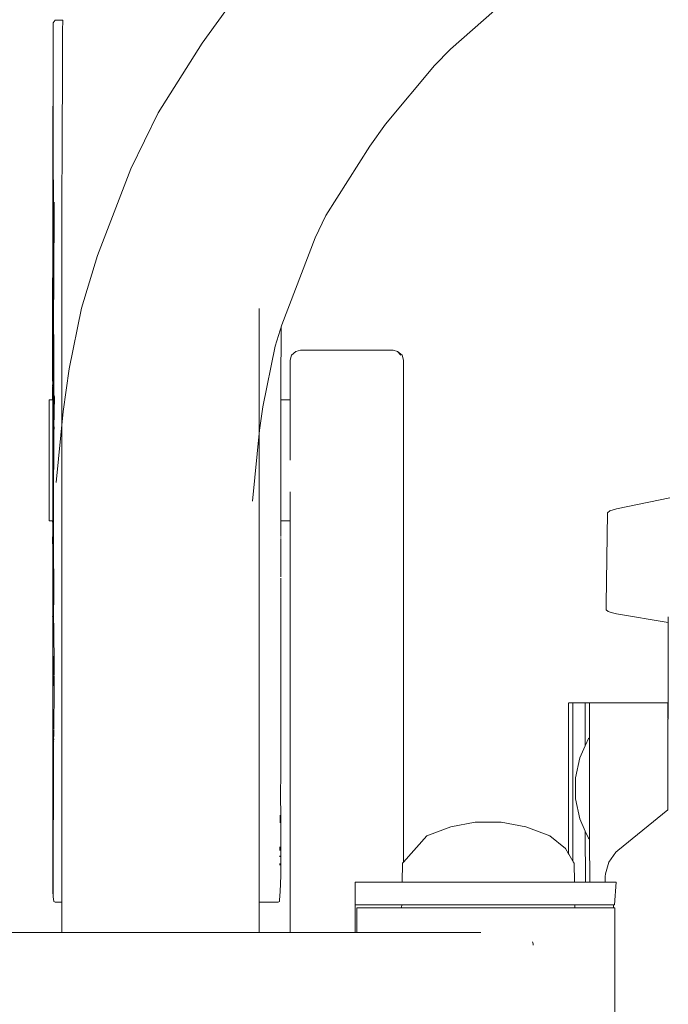
# Model space of a CAD drawing. Units: millimetres. Extents: x 1560 to 3888, y 1338 to 2174.
# Drawn here: x 1791 to 1808, y 1392 to 1418 of the extents above; entities that cross this region are included whole.
import ezdxf

# ---------------------------------------------------------------- set-up
doc = ezdxf.new("R2010")
doc.units = ezdxf.units.MM
doc.layers.add('ProfileEdges_Nr_Pióra__7', color=7, linetype='Continuous', lineweight=18)

msp = doc.modelspace()

# ---------------------------------------------------------------- linework, layer by layer
at = {"layer": 'ProfileEdges_Nr_Pióra__7', "linetype": 'Continuous'}
for p, q in [((1796.4, 1418.895), (1795.583, 1417.765)), ((1803.67, 1418.89), (1802.201, 1417.607)), ((1795.583, 1417.765), (1794.417, 1415.909)), ((1802.201, 1417.607), (1801.773, 1417.168)), ((1801.773, 1417.168), (1800.468, 1415.603)), ((1793.68, 1414.416), (1794.417, 1415.909)), ((1800.049, 1415.022), (1800.468, 1415.603)), ((1800.049, 1415.022), (1798.883, 1413.165)), ((1793.68, 1414.416), (1792.794, 1412.101)), ((1798.883, 1413.165), (1798.595, 1412.573)), ((1798.595, 1412.573), (1797.709, 1410.258)), ((1792.371, 1410.702), (1792.794, 1412.101)), ((1792.371, 1410.702), (1792.044, 1409.081)), ((1797.526, 1409.688), (1797.709, 1410.258)), ((1797.526, 1409.688), (1797.199, 1408.067)), ((1792.044, 1409.081), (1791.877, 1407.944)), ((1797.199, 1408.067), (1797.11, 1407.447)), ((1791.877, 1407.944), (1791.691, 1406.049)), ((1797.11, 1407.447), (1796.924, 1405.552))]:
    msp.add_line(p, q, dxfattribs=at)
at = {"layer": 'ProfileEdges_Nr_Pióra__7', "linetype": 'Continuous', "lineweight": 0, "flags": 128}
for points in [[(1791.616, 1418.307), (1791.613, 1417.877)], [(1791.616, 1418.307), (1791.668, 1418.377)], [(1791.619, 1418.091), (1791.616, 1418.307)], [(1791.669, 1418.38), (1791.869, 1418.38)], [(1791.869, 1418.307), (1791.868, 1418.163)], [(1791.869, 1418.38), (1791.869, 1418.366)], [(1791.869, 1418.366), (1791.869, 1418.307)], [(1791.618, 1417.952), (1791.619, 1418.091)], [(1791.868, 1418.076), (1791.867, 1417.947)], [(1791.868, 1418.163), (1791.868, 1418.077)], [(1791.613, 1417.877), (1791.612, 1416.977)], [(1791.617, 1417.795), (1791.612, 1416.977)], [(1791.613, 1417.877), (1791.617, 1417.795)], [(1791.617, 1417.882), (1791.618, 1417.941)], [(1791.617, 1417.86), (1791.617, 1417.882)], [(1791.617, 1417.795), (1791.617, 1417.86)], [(1791.867, 1417.947), (1791.866, 1417.661)], [(1791.865, 1417.505), (1791.864, 1417.308)], [(1791.866, 1417.661), (1791.865, 1417.506)], [(1791.864, 1417.308), (1791.862, 1416.888)], [(1791.612, 1416.977), (1791.608, 1415.209)], [(1791.613, 1415.652), (1791.612, 1416.977)], [(1791.862, 1416.873), (1791.86, 1416.424)], [(1791.862, 1416.888), (1791.862, 1416.873)], [(1791.86, 1416.406), (1791.858, 1415.862)], [(1791.86, 1416.424), (1791.86, 1416.406)], [(1791.613, 1415.394), (1791.613, 1415.652)], [(1791.858, 1415.862), (1791.856, 1415.58)], [(1791.614, 1415.215), (1791.613, 1415.394)], [(1791.856, 1415.58), (1791.855, 1415.262)], [(1791.608, 1415.209), (1791.606, 1413.861)], [(1791.614, 1415.163), (1791.614, 1415.215)], [(1791.614, 1415.139), (1791.614, 1415.163)], [(1791.614, 1414.881), (1791.614, 1415.139)], [(1791.855, 1415.262), (1791.852, 1414.609)], [(1791.614, 1414.84), (1791.614, 1414.881)], [(1791.614, 1414.812), (1791.614, 1414.84)], [(1791.619, 1414.193), (1791.614, 1414.812)], [(1791.852, 1414.609), (1791.852, 1414.587)], [(1791.852, 1414.587), (1791.849, 1413.93)], [(1791.619, 1414.137), (1791.619, 1414.193)], [(1791.62, 1414.116), (1791.619, 1414.137)], [(1791.62, 1414.064), (1791.62, 1414.116)], [(1791.606, 1413.861), (1791.604, 1412.823)], [(1791.606, 1413.861), (1791.608, 1413.738)], [(1791.61, 1413.864), (1791.608, 1413.738)], [(1791.609, 1413.937), (1791.61, 1413.922)], [(1791.609, 1413.919), (1791.61, 1413.864)], [(1791.613, 1413.967), (1791.62, 1414.019)], [(1791.613, 1413.953), (1791.613, 1413.967)], [(1791.62, 1414.019), (1791.62, 1414.064)], [(1791.621, 1413.984), (1791.62, 1414.019)], [(1791.621, 1413.925), (1791.621, 1413.984)], [(1791.623, 1413.694), (1791.621, 1413.925)], [(1791.849, 1413.906), (1791.846, 1413.324)], [(1791.849, 1413.93), (1791.849, 1413.906)], [(1791.608, 1413.738), (1791.61, 1413.66)], [(1791.608, 1413.655), (1791.611, 1413.619)], [(1791.611, 1413.61), (1791.609, 1413.548)], [(1791.624, 1413.579), (1791.623, 1413.694)], [(1791.625, 1413.424), (1791.624, 1413.579)], [(1791.609, 1413.548), (1791.609, 1413.439)], [(1791.609, 1413.439), (1791.61, 1413.405)], [(1791.611, 1413.285), (1791.61, 1413.405)], [(1791.629, 1412.919), (1791.625, 1413.424)], [(1791.643, 1413.329), (1791.645, 1413.306)], [(1791.645, 1413.429), (1791.644, 1413.398)], [(1791.644, 1413.398), (1791.645, 1413.333)], [(1791.645, 1413.522), (1791.645, 1413.429)], [(1791.645, 1413.302), (1791.645, 1413.21)], [(1791.846, 1413.324), (1791.846, 1413.159)], [(1791.61, 1413.03), (1791.608, 1413.015)], [(1791.611, 1413.285), (1791.61, 1413.274)], [(1791.61, 1413.269), (1791.61, 1413.201)], [(1791.61, 1413.201), (1791.61, 1413.156)], [(1791.61, 1413.121), (1791.611, 1413.133)], [(1791.61, 1413.096), (1791.611, 1413.109)], [(1791.611, 1413.056), (1791.61, 1413.096)], [(1791.611, 1413.056), (1791.61, 1413.03)], [(1791.645, 1413.21), (1791.645, 1413.104)], [(1791.645, 1413.051), (1791.645, 1413.104)], [(1791.645, 1413.018), (1791.645, 1413.051)], [(1791.846, 1413.159), (1791.846, 1413.135)], [(1791.846, 1413.135), (1791.846, 1412.397)], [(1791.604, 1412.823), (1791.594, 1410.213)], [(1791.604, 1412.823), (1791.603, 1410.805)], [(1791.604, 1412.823), (1791.61, 1412.948)], [(1791.604, 1412.823), (1791.605, 1410.874)], [(1791.608, 1412.859), (1791.611, 1412.89)], [(1791.608, 1412.799), (1791.608, 1412.859)], [(1791.608, 1412.799), (1791.612, 1412.775)], [(1791.609, 1412.692), (1791.612, 1412.775)], [(1791.61, 1413.01), (1791.611, 1412.999)], [(1791.61, 1412.965), (1791.611, 1412.983)], [(1791.61, 1412.948), (1791.611, 1412.963)], [(1791.611, 1412.89), (1791.61, 1412.948)], [(1791.611, 1412.999), (1791.611, 1412.983)], [(1791.63, 1412.858), (1791.629, 1412.919)], [(1791.629, 1412.821), (1791.631, 1412.84)], [(1791.629, 1412.821), (1791.63, 1412.234)], [(1791.631, 1412.84), (1791.63, 1412.858)], [(1791.645, 1412.921), (1791.639, 1412.72)], [(1791.645, 1412.999), (1791.645, 1413.012)], [(1791.645, 1412.921), (1791.645, 1412.999)], [(1791.605, 1410.874), (1791.612, 1412.636)], [(1791.612, 1412.636), (1791.609, 1412.692)], [(1791.61, 1410.68), (1791.612, 1412.636)], [(1791.612, 1412.636), (1791.613, 1411.15)], [(1791.634, 1412.664), (1791.634, 1412.689)], [(1791.634, 1412.643), (1791.634, 1412.654)], [(1791.636, 1412.622), (1791.634, 1412.643)], [(1791.638, 1412.504), (1791.635, 1412.362)], [(1791.636, 1412.609), (1791.636, 1412.622)], [(1791.638, 1412.598), (1791.636, 1412.609)], [(1791.638, 1412.677), (1791.639, 1412.689)], [(1791.639, 1412.656), (1791.638, 1412.677)], [(1791.639, 1412.656), (1791.638, 1412.598)], [(1791.639, 1412.593), (1791.638, 1412.544)], [(1791.638, 1412.531), (1791.638, 1412.544)], [(1791.639, 1412.517), (1791.638, 1412.531)], [(1791.639, 1412.517), (1791.638, 1412.504)], [(1791.639, 1412.689), (1791.639, 1412.72)], [(1791.635, 1412.36), (1791.635, 1412.346)], [(1791.637, 1412.311), (1791.635, 1412.213)], [(1791.846, 1412.397), (1791.846, 1412.371)], [(1791.846, 1412.371), (1791.846, 1411.548)], [(1791.63, 1412.234), (1791.63, 1411.41)], [(1791.636, 1412.199), (1791.635, 1412.213)], [(1791.636, 1412.199), (1791.635, 1412.136)], [(1791.635, 1412.128), (1791.635, 1412.045)], [(1791.635, 1412.037), (1791.635, 1411.925)], [(1791.635, 1411.884), (1791.63, 1411.41)], [(1791.635, 1411.884), (1791.635, 1411.925)], [(1791.635, 1411.687), (1791.635, 1411.884)], [(1791.636, 1411.54), (1791.635, 1411.685)], [(1791.636, 1411.492), (1791.636, 1411.54)], [(1791.636, 1411.492), (1791.636, 1411.401)], [(1791.846, 1411.548), (1791.846, 1411.156)], [(1791.629, 1410.943), (1791.632, 1411.292)], [(1791.63, 1411.319), (1791.631, 1411.341)], [(1791.632, 1411.292), (1791.63, 1411.319)], [(1791.631, 1411.364), (1791.631, 1411.408)], [(1791.631, 1411.341), (1791.631, 1411.364)], [(1791.636, 1411.401), (1791.636, 1411.269)], [(1791.636, 1411.269), (1791.636, 1411.183)], [(1791.613, 1411.15), (1791.612, 1411.117)], [(1791.612, 1411.117), (1791.614, 1410.911)], [(1791.626, 1410.669), (1791.636, 1411.183)], [(1791.626, 1410.669), (1791.627, 1410.929)], [(1791.627, 1410.929), (1791.629, 1410.943)], [(1791.846, 1411.156), (1791.846, 1411.103)], [(1791.846, 1411.103), (1791.846, 1410.694)], [(1791.603, 1410.78), (1791.601, 1410.765)], [(1791.601, 1410.765), (1791.603, 1410.753)], [(1791.603, 1410.805), (1791.602, 1410.79)], [(1791.602, 1410.79), (1791.603, 1410.78)], [(1791.603, 1410.753), (1791.602, 1410.74)], [(1791.602, 1410.74), (1791.604, 1410.66)], [(1791.604, 1410.66), (1791.605, 1410.731)], [(1791.604, 1410.66), (1791.607, 1410.711)], [(1791.605, 1410.87), (1791.605, 1410.811)], [(1791.605, 1410.804), (1791.605, 1410.732)], [(1791.605, 1410.731), (1791.607, 1410.711)], [(1791.608, 1410.527), (1791.61, 1410.68)], [(1791.614, 1410.911), (1791.613, 1410.898)], [(1791.614, 1410.807), (1791.613, 1410.898)], [(1791.614, 1410.807), (1791.613, 1410.775)], [(1791.614, 1410.765), (1791.614, 1410.65)], [(1791.626, 1410.641), (1791.626, 1410.669)], [(1791.846, 1410.694), (1791.846, 1409.815)], [(1797.104, 1409.815), (1797.104, 1410.694)], [(1791.606, 1410.591), (1791.604, 1410.66)], [(1791.606, 1410.585), (1791.604, 1410.517)], [(1791.606, 1410.482), (1791.604, 1410.517)], [(1791.606, 1410.482), (1791.604, 1410.433)], [(1791.606, 1410.227), (1791.604, 1410.433)], [(1791.606, 1408.864), (1791.608, 1410.527)], [(1791.613, 1410.456), (1791.612, 1410.391)], [(1791.613, 1410.618), (1791.613, 1410.552)], [(1791.613, 1410.552), (1791.613, 1410.456)], [(1791.626, 1410.36), (1791.627, 1410.636)], [(1791.601, 1408.765), (1791.594, 1410.213)], [(1791.601, 1410.221), (1791.601, 1410.063)], [(1791.614, 1410.335), (1791.612, 1410.391)], [(1791.612, 1409.811), (1791.612, 1410.234)], [(1791.613, 1410.33), (1791.614, 1410.237)], [(1791.626, 1409.777), (1791.626, 1410.36)], [(1797.682, 1408.584), (1797.689, 1410.213)], [(1791.601, 1410.063), (1791.603, 1410.008)], [(1791.603, 1410.008), (1791.606, 1409.961)], [(1791.603, 1409.943), (1791.606, 1409.961)], [(1791.605, 1409.891), (1791.603, 1409.943)], [(1791.606, 1409.961), (1791.605, 1409.891)], [(1791.605, 1409.88), (1791.605, 1409.891)], [(1791.605, 1409.682), (1791.605, 1409.88)], [(1791.636, 1409.756), (1791.636, 1410)], [(1791.605, 1409.682), (1791.601, 1408.765)], [(1791.606, 1408.864), (1791.605, 1409.682)], [(1791.614, 1409.775), (1791.612, 1409.811)], [(1791.614, 1409.628), (1791.612, 1409.683)], [(1791.614, 1409.693), (1791.614, 1409.775)], [(1791.614, 1409.449), (1791.614, 1409.628)], [(1791.626, 1407.983), (1791.626, 1409.777)], [(1791.636, 1409.546), (1791.636, 1409.756)], [(1791.846, 1409.815), (1791.846, 1409.4)], [(1797.104, 1409.729), (1797.104, 1409.815)], [(1797.104, 1409.006), (1797.104, 1409.729)], [(1791.636, 1409.524), (1791.636, 1409.546)], [(1791.637, 1409.503), (1791.636, 1409.524)], [(1791.636, 1409.489), (1791.637, 1409.178)], [(1791.846, 1409.4), (1791.846, 1409.343)], [(1797.929, 1409.308), (1797.965, 1409.444)], [(1797.965, 1409.444), (1798.083, 1409.544)], [(1798.083, 1409.544), (1798.201, 1409.58)], [(1798.201, 1409.58), (1800.676, 1409.58)], [(1800.794, 1409.544), (1800.676, 1409.58)], [(1800.912, 1409.444), (1800.794, 1409.544)], [(1800.794, 1409.544), (1800.88, 1409.444)], [(1800.948, 1409.308), (1800.912, 1409.444)], [(1791.637, 1409.178), (1791.637, 1409.09)], [(1791.637, 1409.09), (1791.637, 1408.942)], [(1791.846, 1409.343), (1791.846, 1408.917)], [(1797.929, 1408.259), (1797.929, 1409.308)], [(1800.948, 1409.308), (1800.948, 1395.93)], [(1791.606, 1408.864), (1791.606, 1408.852)], [(1791.606, 1408.852), (1791.606, 1408.793)], [(1791.637, 1408.584), (1791.637, 1408.936)], [(1791.846, 1408.917), (1791.846, 1408.004)], [(1797.104, 1408.917), (1797.104, 1409.006)], [(1797.104, 1408.004), (1797.104, 1408.917)], [(1791.602, 1408.675), (1791.6, 1408.661)], [(1791.6, 1408.631), (1791.6, 1408.643)], [(1791.601, 1408.611), (1791.6, 1408.259)], [(1791.601, 1408.765), (1791.602, 1408.735)], [(1791.602, 1408.735), (1791.602, 1408.715)], [(1791.602, 1408.715), (1791.604, 1408.694)], [(1791.605, 1408.654), (1791.602, 1408.675)], [(1791.604, 1408.692), (1791.603, 1408.681)], [(1791.606, 1408.719), (1791.604, 1408.792)], [(1791.606, 1408.719), (1791.604, 1408.694)], [(1791.604, 1408.692), (1791.604, 1408.68)], [(1791.604, 1408.601), (1791.606, 1408.611)], [(1791.604, 1408.601), (1791.606, 1408.576)], [(1791.605, 1408.638), (1791.605, 1408.654)], [(1791.606, 1408.611), (1791.606, 1408.634)], [(1791.607, 1408.558), (1791.606, 1408.576)], [(1791.637, 1408.383), (1791.637, 1408.584)], [(1797.682, 1408.416), (1797.682, 1408.584)], [(1791.6, 1408.259), (1791.604, 1408.389)], [(1791.602, 1408.259), (1791.604, 1408.389)], [(1791.603, 1408.42), (1791.604, 1408.453)], [(1791.604, 1408.389), (1791.603, 1408.42)], [(1791.604, 1408.522), (1791.607, 1408.558)], [(1791.604, 1408.481), (1791.609, 1408.538)], [(1791.604, 1408.522), (1791.604, 1408.509)], [(1791.604, 1408.481), (1791.604, 1408.509)], [(1791.606, 1408.475), (1791.604, 1408.453)], [(1791.604, 1408.453), (1791.606, 1408.423)], [(1791.604, 1408.389), (1791.606, 1408.423)], [(1791.607, 1408.398), (1791.606, 1408.423)], [(1791.606, 1408.259), (1791.607, 1408.398)], [(1791.609, 1408.538), (1791.607, 1408.558)], [(1791.607, 1408.398), (1791.609, 1408.381)], [(1791.609, 1408.538), (1791.61, 1408.517)], [(1791.612, 1408.499), (1791.61, 1408.517)], [(1791.612, 1408.499), (1791.61, 1408.488)], [(1791.611, 1408.461), (1791.61, 1408.488)], [(1791.61, 1408.459), (1791.61, 1408.448)], [(1791.611, 1408.43), (1791.61, 1408.448)], [(1791.614, 1408.306), (1791.61, 1408.354)], [(1791.611, 1408.43), (1791.614, 1408.395)], [(1791.614, 1408.366), (1791.613, 1408.355)], [(1791.613, 1408.355), (1791.614, 1408.343)], [(1791.614, 1408.395), (1791.614, 1408.366)], [(1791.614, 1408.343), (1791.614, 1408.306)], [(1791.637, 1408.369), (1791.637, 1408.354)], [(1791.637, 1408.354), (1791.637, 1408.335)], [(1791.637, 1408.335), (1791.637, 1408.299)], [(1791.637, 1408.299), (1791.637, 1408.259)], [(1791.645, 1408.349), (1791.646, 1408.336)], [(1791.646, 1408.351), (1791.646, 1408.362)], [(1791.646, 1408.322), (1791.646, 1408.3)], [(1791.646, 1408.3), (1791.646, 1408.259)], [(1797.681, 1408.413), (1797.681, 1408.401)], [(1797.682, 1408.259), (1797.681, 1408.401)], [(1791.509, 1408.259), (1791.509, 1408.161)], [(1791.6, 1408.259), (1791.509, 1408.259)], [(1791.509, 1407.88), (1791.509, 1408.161)], [(1791.603, 1408.206), (1791.606, 1408.259)], [(1791.603, 1408.206), (1791.603, 1408.161)], [(1791.605, 1407.88), (1791.603, 1408.161)], [(1791.637, 1408.259), (1791.637, 1408.161)], [(1791.637, 1408.161), (1791.637, 1408.101)], [(1791.637, 1408.099), (1791.637, 1407.88)], [(1791.644, 1408.099), (1791.642, 1407.88)], [(1791.646, 1408.161), (1791.644, 1408.101)], [(1791.646, 1408.259), (1791.646, 1408.161)], [(1797.68, 1408.161), (1797.679, 1407.996)], [(1797.68, 1408.161), (1797.682, 1408.259)], [(1797.929, 1408.259), (1797.682, 1408.259)], [(1797.682, 1408.259), (1797.682, 1408.161)], [(1797.682, 1407.88), (1797.682, 1408.161)], [(1797.929, 1408.161), (1797.929, 1408.259)], [(1797.929, 1407.88), (1797.929, 1408.161)], [(1791.509, 1407.88), (1791.509, 1407.45)], [(1791.608, 1407.609), (1791.605, 1407.88)], [(1791.626, 1407.377), (1791.626, 1407.983)], [(1791.637, 1407.88), (1791.637, 1407.795)], [(1791.64, 1407.815), (1791.637, 1407.61)], [(1791.642, 1407.88), (1791.641, 1407.819)], [(1791.846, 1408.004), (1791.846, 1407.976)], [(1791.846, 1407.976), (1791.846, 1407.112)], [(1797.104, 1407.604), (1797.104, 1408.004)], [(1797.679, 1407.996), (1797.679, 1407.88)], [(1797.679, 1407.88), (1797.679, 1407.45)], [(1797.682, 1407.45), (1797.682, 1407.88)], [(1797.929, 1407.45), (1797.929, 1407.88)], [(1791.609, 1407.605), (1791.609, 1407.45)], [(1791.637, 1407.61), (1791.638, 1407.479)], [(1797.104, 1407.486), (1797.104, 1407.604)], [(1791.509, 1407.45), (1791.509, 1406.923)], [(1791.609, 1407.45), (1791.608, 1407.237)], [(1791.626, 1407.07), (1791.626, 1407.377)], [(1791.638, 1407.479), (1791.637, 1407.45)], [(1791.637, 1407.45), (1791.637, 1407.24)], [(1797.104, 1407.083), (1797.104, 1407.486)], [(1797.679, 1407.45), (1797.679, 1406.923)], [(1797.682, 1406.923), (1797.682, 1407.45)], [(1797.928, 1406.923), (1797.929, 1407.45)], [(1791.608, 1407.237), (1791.604, 1406.923)], [(1791.626, 1406.76), (1791.626, 1407.07)], [(1791.635, 1407.188), (1791.631, 1406.698)], [(1791.637, 1407.21), (1791.635, 1407.188)], [(1791.637, 1407.237), (1791.637, 1407.21)], [(1791.846, 1407.112), (1791.846, 1407.083)], [(1791.846, 1407.083), (1791.846, 1406.159)], [(1797.104, 1406.159), (1797.104, 1407.083)], [(1791.509, 1406.923), (1791.509, 1406.361)], [(1791.604, 1406.875), (1791.603, 1406.362)], [(1791.604, 1406.923), (1791.604, 1406.875)], [(1791.604, 1406.875), (1791.608, 1406.551)], [(1791.604, 1406.875), (1791.611, 1406.597)], [(1791.626, 1406.162), (1791.626, 1406.76)], [(1797.679, 1406.449), (1797.679, 1406.923)], [(1797.682, 1406.381), (1797.682, 1406.923)], [(1797.929, 1406.65), (1797.928, 1406.923)], [(1791.614, 1406.362), (1791.608, 1406.551)], [(1791.611, 1406.597), (1791.612, 1406.551)], [(1791.612, 1406.551), (1791.614, 1406.458)], [(1791.626, 1406.162), (1791.63, 1406.621)], [(1791.631, 1406.696), (1791.63, 1406.621)], [(1791.509, 1405.834), (1791.509, 1406.361)], [(1791.603, 1406.362), (1791.603, 1405.874)], [(1797.679, 1406.449), (1797.679, 1406.393)], [(1797.679, 1406.393), (1797.679, 1406.361)], [(1797.679, 1406.361), (1797.679, 1406.337)], [(1797.679, 1406.337), (1797.679, 1405.97)], [(1797.682, 1406.37), (1797.682, 1406.381)], [(1797.682, 1406.317), (1797.682, 1406.361)], [(1797.682, 1406.317), (1797.682, 1405.834)], [(1791.626, 1405.676), (1791.626, 1406.162)], [(1791.846, 1406.159), (1791.846, 1405.726)], [(1797.104, 1406.069), (1797.104, 1406.159)], [(1797.104, 1405.327), (1797.104, 1406.069)], [(1797.679, 1405.95), (1797.679, 1405.97)], [(1797.679, 1405.914), (1797.679, 1405.95)], [(1791.509, 1405.834), (1791.509, 1405.404)], [(1791.603, 1405.874), (1791.603, 1405.834)], [(1791.603, 1405.834), (1791.608, 1405.414)], [(1791.626, 1405.048), (1791.626, 1405.676)], [(1791.846, 1405.726), (1791.846, 1405.668)], [(1797.679, 1405.914), (1797.679, 1405.879)], [(1797.679, 1405.879), (1797.679, 1405.834)], [(1797.679, 1405.834), (1797.679, 1405.789)], [(1797.679, 1405.789), (1797.679, 1405.611)], [(1797.682, 1405.834), (1797.682, 1405.744)], [(1797.682, 1405.744), (1797.682, 1405.404)], [(1797.929, 1405.404), (1797.929, 1405.802)], [(1791.846, 1405.668), (1791.846, 1405.238)], [(1797.679, 1405.611), (1797.679, 1405.404)], [(1808.047, 1405.642), (1806.626, 1405.347)], [(1791.509, 1405.123), (1791.509, 1405.404)], [(1791.608, 1405.123), (1791.608, 1405.404)], [(1791.846, 1405.238), (1791.846, 1404.326)], [(1797.104, 1405.238), (1797.104, 1405.327)], [(1797.103, 1404.325), (1797.104, 1405.238)], [(1797.679, 1405.404), (1797.679, 1405.123)], [(1797.682, 1405.404), (1797.682, 1405.123)], [(1797.929, 1405.123), (1797.929, 1405.404)], [(1806.347, 1402.809), (1806.383, 1405.243)], [(1806.383, 1405.243), (1806.45, 1405.292)], [(1806.45, 1405.292), (1806.626, 1405.347)], [(1791.509, 1405.123), (1791.509, 1405.026)], [(1791.509, 1405.026), (1791.6, 1405.026)], [(1791.6, 1405.026), (1791.606, 1404.95)], [(1791.604, 1404.932), (1791.603, 1405.026)], [(1791.606, 1404.898), (1791.604, 1404.932)], [(1791.605, 1405.017), (1791.607, 1405.006)], [(1791.605, 1405.017), (1791.608, 1405.006)], [(1791.609, 1405.026), (1791.608, 1405.123)], [(1791.608, 1404.94), (1791.608, 1404.969)], [(1791.608, 1404.94), (1791.609, 1404.891)], [(1791.61, 1405.006), (1791.609, 1405.026)], [(1791.609, 1404.971), (1791.61, 1404.994)], [(1791.612, 1404.906), (1791.609, 1404.891)], [(1791.626, 1404.742), (1791.626, 1405.048)], [(1797.679, 1405.123), (1797.679, 1405.026)], [(1797.679, 1405.026), (1797.679, 1404.889)], [(1797.682, 1405.026), (1797.679, 1404.889)], [(1797.679, 1404.889), (1797.679, 1404.85)], [(1797.682, 1405.123), (1797.682, 1405.026)], [(1797.682, 1405.026), (1797.929, 1405.026)], [(1797.929, 1405.026), (1797.929, 1405.123)], [(1797.929, 1394.051), (1797.929, 1405.026)], [(1791.602, 1404.661), (1791.603, 1404.636)], [(1791.603, 1404.636), (1791.602, 1404.621)], [(1791.605, 1404.768), (1791.603, 1404.738)], [(1791.603, 1404.726), (1791.606, 1404.708)], [(1791.603, 1404.673), (1791.604, 1404.687)], [(1791.606, 1404.684), (1791.603, 1404.636)], [(1791.606, 1404.708), (1791.604, 1404.687)], [(1791.605, 1404.829), (1791.606, 1404.844)], [(1791.606, 1404.814), (1791.605, 1404.829)], [(1791.605, 1404.787), (1791.605, 1404.811)], [(1791.605, 1404.787), (1791.605, 1404.769)], [(1791.605, 1404.768), (1791.606, 1404.708)], [(1791.609, 1404.856), (1791.606, 1404.877)], [(1791.606, 1404.844), (1791.608, 1404.833)], [(1791.608, 1404.847), (1791.608, 1404.833)], [(1791.609, 1404.77), (1791.608, 1404.833)], [(1791.609, 1404.722), (1791.608, 1404.709)], [(1791.609, 1404.875), (1791.609, 1404.856)], [(1791.614, 1404.87), (1791.609, 1404.856)], [(1791.609, 1404.77), (1791.61, 1404.75)], [(1791.61, 1404.75), (1791.613, 1404.773)], [(1791.613, 1404.773), (1791.614, 1404.786)], [(1791.614, 1404.786), (1791.614, 1404.856)], [(1791.626, 1404.441), (1791.626, 1404.742)], [(1797.679, 1404.825), (1797.679, 1404.85)], [(1797.679, 1404.825), (1797.679, 1404.692)], [(1797.679, 1404.676), (1797.679, 1404.692)], [(1797.679, 1404.671), (1797.679, 1404.609)], [(1791.602, 1404.621), (1791.6, 1404.596)], [(1791.603, 1404.225), (1791.6, 1404.596)], [(1791.602, 1404.621), (1791.606, 1404.534)], [(1791.606, 1404.534), (1791.607, 1404.472)], [(1791.607, 1404.472), (1791.607, 1403.534)], [(1791.607, 1404.472), (1791.609, 1404.34)], [(1791.625, 1404.145), (1791.626, 1404.441)], [(1797.679, 1404.421), (1797.678, 1404.34)], [(1797.679, 1404.583), (1797.679, 1404.596)], [(1797.679, 1404.56), (1797.681, 1404.544)], [(1797.679, 1404.452), (1797.681, 1404.544)], [(1797.679, 1404.421), (1797.679, 1404.452)], [(1791.603, 1404.094), (1791.603, 1404.225)], [(1791.609, 1404.34), (1791.61, 1403.61)], [(1791.609, 1404.34), (1791.613, 1403.68)], [(1791.625, 1402.574), (1791.625, 1404.145)], [(1791.846, 1404.326), (1791.846, 1404.297)], [(1791.846, 1404.297), (1791.846, 1403.455)], [(1797.103, 1403.929), (1797.103, 1404.325)], [(1797.678, 1404.048), (1797.678, 1404.34)], [(1791.603, 1404.094), (1791.603, 1403.859)], [(1791.603, 1403.824), (1791.603, 1403.859)], [(1797.103, 1403.814), (1797.103, 1403.929)], [(1797.68, 1404.042), (1797.68, 1403.818)], [(1791.607, 1403.534), (1791.603, 1403.824)], [(1791.609, 1403.576), (1791.607, 1403.534)], [(1791.61, 1403.61), (1791.609, 1403.576)], [(1791.61, 1403.444), (1791.609, 1403.576)], [(1791.613, 1403.443), (1791.613, 1403.68)], [(1791.636, 1403.696), (1791.635, 1403.434)], [(1791.636, 1403.748), (1791.636, 1403.696)], [(1797.103, 1403.427), (1797.103, 1403.814)], [(1797.678, 1403.612), (1797.68, 1403.818)], [(1797.678, 1403.612), (1797.679, 1403.567)], [(1791.603, 1403.447), (1791.605, 1403.489)], [(1791.605, 1403.422), (1791.603, 1403.447)], [(1791.606, 1403.522), (1791.605, 1403.498)], [(1791.607, 1403.445), (1791.605, 1403.489)], [(1791.605, 1403.422), (1791.607, 1403.445)], [(1791.605, 1403.422), (1791.607, 1403.395)], [(1791.605, 1403.359), (1791.607, 1403.395)], [(1791.605, 1403.341), (1791.605, 1403.359)], [(1791.605, 1403.325), (1791.605, 1403.341)], [(1791.606, 1403.29), (1791.605, 1403.325)], [(1791.606, 1403.522), (1791.607, 1403.534)], [(1791.609, 1403.351), (1791.609, 1403.362)], [(1791.61, 1403.287), (1791.609, 1403.351)], [(1791.61, 1403.363), (1791.61, 1403.444)], [(1791.613, 1403.443), (1791.613, 1403.366)], [(1791.613, 1403.366), (1791.613, 1403.236)], [(1791.635, 1403.434), (1791.635, 1403.39)], [(1791.635, 1403.39), (1791.635, 1403.244)], [(1791.846, 1403.455), (1791.846, 1403.427)], [(1791.846, 1403.427), (1791.846, 1402.548)], [(1797.103, 1402.548), (1797.103, 1403.427)], [(1797.678, 1403.557), (1797.678, 1403.534)], [(1797.678, 1403.397), (1797.68, 1403.47)], [(1797.678, 1403.387), (1797.679, 1403.082)], [(1797.681, 1403.498), (1797.679, 1403.473)], [(1791.607, 1403.258), (1791.606, 1403.29)], [(1791.606, 1403.228), (1791.607, 1403.258)], [(1791.607, 1403.182), (1791.606, 1403.228)], [(1791.606, 1402.904), (1791.607, 1403.182)], [(1791.613, 1403.236), (1791.61, 1403.287)], [(1791.612, 1403.189), (1791.613, 1403.236)], [(1791.613, 1403.144), (1791.612, 1403.189)], [(1791.613, 1403.144), (1791.613, 1402.97)], [(1791.635, 1403.243), (1791.635, 1403.219)], [(1791.637, 1403.196), (1791.635, 1403.214)], [(1791.635, 1403.119), (1791.637, 1403.196)], [(1791.635, 1402.786), (1791.635, 1403.119)], [(1797.677, 1402.138), (1797.679, 1403.082)], [(1797.679, 1403.082), (1797.68, 1402.003)], [(1791.607, 1402.871), (1791.606, 1402.904)], [(1791.607, 1402.871), (1791.606, 1402.821)], [(1791.607, 1402.705), (1791.606, 1402.821)], [(1791.61, 1402.823), (1791.611, 1402.864)], [(1791.613, 1402.787), (1791.61, 1402.823)], [(1791.611, 1402.864), (1791.611, 1402.897)], [(1791.613, 1402.97), (1791.613, 1402.907)], [(1791.613, 1402.787), (1791.613, 1402.605)], [(1806.352, 1402.652), (1806.347, 1402.809)], [(1791.604, 1402.612), (1791.602, 1402.595)], [(1791.602, 1402.595), (1791.603, 1402.576)], [(1791.603, 1402.576), (1791.602, 1402.565)], [(1791.602, 1402.565), (1791.602, 1402.546)], [(1791.602, 1402.546), (1791.602, 1402.528)], [(1791.602, 1402.528), (1791.603, 1402.507)], [(1791.606, 1402.674), (1791.604, 1402.612)], [(1791.606, 1402.674), (1791.607, 1402.705)], [(1791.607, 1402.546), (1791.606, 1402.674)], [(1791.607, 1402.546), (1791.606, 1402.536)], [(1791.607, 1402.504), (1791.606, 1402.536)], [(1791.61, 1402.574), (1791.613, 1402.605)], [(1791.61, 1402.574), (1791.61, 1402.363)], [(1791.627, 1402.451), (1791.625, 1402.574)], [(1791.846, 1402.548), (1791.846, 1402.521)], [(1797.103, 1402.168), (1797.103, 1402.548)], [(1806.405, 1402.613), (1806.352, 1402.652)], [(1806.48, 1402.586), (1806.405, 1402.613)], [(1806.48, 1402.586), (1806.626, 1402.552)], [(1808.005, 1402.319), (1806.626, 1402.552)], [(1791.603, 1402.507), (1791.6, 1402.477)], [(1791.6, 1402.477), (1791.602, 1402.459)], [(1791.602, 1402.459), (1791.607, 1402.504)], [(1791.602, 1402.459), (1791.604, 1402.428)], [(1791.607, 1402.394), (1791.603, 1402.326)], [(1791.603, 1402.326), (1791.604, 1402.269)], [(1791.604, 1402.269), (1791.607, 1402.394)], [(1791.604, 1402.269), (1791.607, 1402.133)], [(1791.606, 1402.409), (1791.607, 1402.394)], [(1791.612, 1402.331), (1791.607, 1402.133)], [(1791.61, 1402.363), (1791.612, 1402.331)], [(1791.612, 1402.331), (1791.61, 1401.979)], [(1791.612, 1402.003), (1791.612, 1402.331)], [(1791.626, 1402.433), (1791.627, 1402.451)], [(1791.631, 1402.178), (1791.626, 1402.433)], [(1791.846, 1402.521), (1791.846, 1401.721)], [(1808.005, 1402.319), (1808.004, 1402.202)], [(1808.006, 1402.466), (1808.005, 1402.319)], [(1791.608, 1402.089), (1791.605, 1401.178)], [(1791.607, 1402.133), (1791.608, 1402.089)], [(1791.608, 1402.089), (1791.607, 1400.422)], [(1791.611, 1400.764), (1791.608, 1402.089)], [(1791.634, 1401.941), (1791.631, 1402.178)], [(1797.103, 1402.059), (1797.103, 1402.168)], [(1797.103, 1401.695), (1797.103, 1402.059)], [(1797.677, 1402.138), (1797.677, 1402.089)], [(1797.677, 1402.089), (1797.677, 1402.029)], [(1797.677, 1402.029), (1797.677, 1401.973)], [(1797.68, 1402.003), (1797.678, 1401.127)], [(1808.004, 1402.202), (1808.002, 1401.736)], [(1791.61, 1401.979), (1791.611, 1400.764)], [(1791.637, 1401.783), (1791.634, 1401.941)], [(1791.637, 1401.752), (1791.637, 1401.783)], [(1791.64, 1401.543), (1791.637, 1401.746)], [(1797.677, 1401.973), (1797.677, 1401.725)], [(1808, 1401.098), (1808.002, 1401.736)], [(1791.641, 1401.511), (1791.64, 1401.543)], [(1791.642, 1401.386), (1791.641, 1401.511)], [(1791.846, 1401.721), (1791.846, 1401.695)], [(1791.846, 1401.695), (1791.846, 1400.871)], [(1797.103, 1400.871), (1797.103, 1401.695)], [(1797.677, 1401.725), (1797.678, 1401.127)], [(1791.642, 1401.386), (1791.641, 1401.32)], [(1791.644, 1401.025), (1791.641, 1401.317)], [(1791.605, 1401.178), (1791.607, 1400.422)], [(1791.644, 1400.989), (1791.644, 1401.025)], [(1791.644, 1400.919), (1791.644, 1400.989)], [(1797.678, 1401.127), (1797.684, 1398.403)], [(1808, 1401.098), (1807.999, 1400.314)], [(1791.61, 1400.513), (1791.611, 1400.724)], [(1791.611, 1400.724), (1791.611, 1400.764)], [(1791.643, 1400.758), (1791.644, 1400.909)], [(1791.643, 1400.58), (1791.643, 1400.758)], [(1791.846, 1400.871), (1791.846, 1400.846)], [(1791.846, 1400.846), (1791.846, 1400.108)], [(1797.103, 1400.517), (1797.103, 1400.871)], [(1791.61, 1400.513), (1791.61, 1400.287)], [(1791.641, 1400.388), (1791.643, 1400.487)], [(1791.643, 1400.556), (1791.642, 1400.577)], [(1791.643, 1400.536), (1791.643, 1400.547)], [(1791.643, 1400.487), (1791.643, 1400.536)], [(1797.103, 1400.417), (1797.103, 1400.517)], [(1791.605, 1400.253), (1791.606, 1400.283)], [(1791.607, 1400.22), (1791.605, 1400.253)], [(1791.605, 1400.213), (1791.606, 1400.199)], [(1791.606, 1400.199), (1791.605, 1400.164)], [(1791.606, 1400.347), (1791.607, 1400.422)], [(1791.607, 1400.332), (1791.606, 1400.347)], [(1791.606, 1400.283), (1791.607, 1400.332)], [(1791.609, 1400.12), (1791.61, 1400.287)], [(1791.638, 1400.098), (1791.639, 1400.226)], [(1791.639, 1400.228), (1791.642, 1400.366)], [(1791.642, 1400.366), (1791.641, 1400.388)], [(1797.103, 1400.083), (1797.103, 1400.417)], [(1805.35, 1396.154), (1805.347, 1400.179)], [(1805.462, 1400.178), (1805.355, 1400.179)], [(1805.465, 1395.952), (1805.462, 1400.178)], [(1807.169, 1400.18), (1805.47, 1400.178)], [(1805.794, 1399.033), (1805.793, 1400.176)], [(1805.908, 1400.175), (1805.801, 1400.175)], [(1805.909, 1399.248), (1805.908, 1400.175)], [(1807.545, 1400.177), (1805.916, 1400.175)], [(1807.276, 1400.179), (1807.169, 1400.18)], [(1807.276, 1400.179), (1807.422, 1400.18)], [(1807.422, 1400.18), (1807.545, 1400.18)], [(1807.615, 1400.177), (1807.545, 1400.177)], [(1807.722, 1400.176), (1807.615, 1400.177)], [(1807.722, 1400.176), (1807.867, 1400.177)], [(1807.867, 1400.177), (1807.99, 1400.176)], [(1807.99, 1400.176), (1807.99, 1399.78)], [(1807.999, 1399.787), (1807.999, 1400.314)], [(1791.604, 1400.135), (1791.604, 1400.158)], [(1791.604, 1400.135), (1791.604, 1400.124)], [(1791.604, 1400.118), (1791.605, 1400.103)], [(1791.604, 1400.1), (1791.607, 1400.082)], [(1791.605, 1400.103), (1791.607, 1400.121)], [(1791.607, 1400.072), (1791.605, 1400.045)], [(1791.605, 1400.045), (1791.607, 1399.961)], [(1791.607, 1400.082), (1791.609, 1400.12)], [(1791.609, 1400.045), (1791.607, 1400.072)], [(1791.607, 1399.961), (1791.609, 1400.045)], [(1791.607, 1399.961), (1791.607, 1399.943)], [(1791.607, 1399.931), (1791.607, 1399.943)], [(1791.607, 1399.931), (1791.607, 1399.918)], [(1791.607, 1399.918), (1791.609, 1399.865)], [(1791.633, 1399.692), (1791.636, 1399.937)], [(1791.636, 1399.937), (1791.638, 1400.098)], [(1791.846, 1400.108), (1791.846, 1400.084)], [(1791.846, 1400.084), (1791.846, 1399.336)], [(1797.103, 1399.336), (1797.103, 1400.083)], [(1791.607, 1399.677), (1791.604, 1399.659)], [(1791.605, 1399.649), (1791.604, 1399.635)], [(1791.605, 1399.778), (1791.608, 1399.696)], [(1791.609, 1399.855), (1791.607, 1399.803)], [(1791.607, 1399.803), (1791.607, 1399.785)], [(1791.608, 1399.696), (1791.607, 1399.677)], [(1791.608, 1399.638), (1791.607, 1399.677)], [(1791.63, 1399.488), (1791.634, 1399.677)], [(1807.99, 1399.763), (1807.991, 1399.703)], [(1807.991, 1399.694), (1807.991, 1399.681)], [(1807.991, 1399.681), (1807.991, 1399.654)], [(1807.991, 1399.654), (1807.991, 1399.611)], [(1807.998, 1399.703), (1807.999, 1399.764)], [(1807.998, 1399.681), (1807.998, 1399.694)], [(1807.998, 1399.656), (1807.998, 1399.681)], [(1807.998, 1399.611), (1807.998, 1399.656)], [(1807.999, 1399.773), (1807.999, 1399.787)], [(1791.603, 1399.623), (1791.605, 1399.613)], [(1791.605, 1399.601), (1791.604, 1399.377)], [(1791.604, 1399.377), (1791.605, 1399.214)], [(1791.607, 1399.601), (1791.607, 1399.636)], [(1791.607, 1399.575), (1791.608, 1399.595)], [(1791.608, 1399.564), (1791.607, 1399.575)], [(1791.607, 1399.305), (1791.608, 1399.564)], [(1791.63, 1399.328), (1791.63, 1399.464)], [(1807.991, 1399.611), (1807.991, 1399.584)], [(1807.991, 1399.584), (1807.991, 1399.441)], [(1807.991, 1399.441), (1807.991, 1399.415)], [(1807.991, 1399.415), (1807.991, 1399.371)], [(1807.998, 1399.586), (1807.998, 1399.611)], [(1807.998, 1399.44), (1807.998, 1399.586)], [(1807.998, 1399.415), (1807.998, 1399.44)], [(1807.998, 1399.407), (1807.998, 1399.37)], [(1791.605, 1399.214), (1791.605, 1398.034)], [(1791.612, 1399.183), (1791.605, 1399.214)], [(1791.605, 1398.034), (1791.611, 1399.163)], [(1791.611, 1399.163), (1791.612, 1399.183)], [(1791.612, 1399.183), (1791.627, 1399.125)], [(1791.629, 1399.213), (1791.627, 1399.154)], [(1791.629, 1399.144), (1791.627, 1399.125)], [(1791.63, 1399.324), (1791.628, 1399.218)], [(1791.628, 1398.977), (1791.628, 1399.121)], [(1791.846, 1399.336), (1791.846, 1398.985)], [(1797.103, 1399.265), (1797.103, 1399.336)], [(1797.103, 1398.698), (1797.103, 1399.265)], [(1805.802, 1399.051), (1805.878, 1399.225)], [(1805.909, 1399.248), (1805.878, 1399.225)], [(1805.909, 1399.182), (1805.909, 1399.248)], [(1805.909, 1398.991), (1805.909, 1399.182)], [(1807.991, 1399.371), (1807.991, 1399.345)], [(1807.991, 1399.345), (1807.991, 1399.041)], [(1807.998, 1399.37), (1807.998, 1399.345)], [(1807.998, 1399.345), (1807.998, 1399.039)], [(1791.628, 1398.977), (1791.622, 1398.683)], [(1791.846, 1398.985), (1791.846, 1398.956)], [(1791.846, 1398.956), (1791.846, 1398.634)], [(1805.651, 1398.708), (1805.794, 1399.033)], [(1805.794, 1399.033), (1805.802, 1399.051)], [(1805.909, 1398.692), (1805.909, 1398.991)], [(1807.991, 1399.041), (1807.991, 1399)], [(1807.991, 1399), (1807.991, 1398.971)], [(1807.991, 1398.971), (1807.991, 1398.948)], [(1807.991, 1398.948), (1807.991, 1398.93)], [(1807.991, 1398.93), (1807.991, 1398.878)], [(1807.991, 1398.878), (1807.992, 1398.019)], [(1807.998, 1399.039), (1807.998, 1399)], [(1807.998, 1399), (1807.998, 1398.97)], [(1807.998, 1398.97), (1807.998, 1398.95)], [(1807.998, 1398.95), (1807.998, 1398.93)], [(1807.998, 1398.93), (1807.998, 1398.88)], [(1807.998, 1398.88), (1807.998, 1398.403)], [(1791.622, 1398.515), (1791.622, 1398.683)], [(1791.846, 1398.634), (1791.846, 1397.98)], [(1797.103, 1398.633), (1797.103, 1398.698)], [(1797.103, 1397.98), (1797.103, 1398.633)], [(1805.531, 1398.177), (1805.651, 1398.708)], [(1805.909, 1398.315), (1805.909, 1398.692)], [(1791.621, 1397.976), (1791.622, 1398.515)], [(1797.684, 1398.403), (1797.675, 1397.622)], [(1807.998, 1398.403), (1807.997, 1398.018)], [(1805.531, 1397.898), (1805.531, 1398.177)], [(1805.909, 1397.898), (1805.909, 1398.315)], [(1791.605, 1398.034), (1791.607, 1396.418)], [(1791.62, 1397.223), (1791.621, 1397.976)], [(1791.846, 1397.975), (1791.846, 1397.96)], [(1791.846, 1397.96), (1791.846, 1397.398)], [(1797.103, 1397.703), (1797.103, 1397.98)], [(1805.531, 1397.898), (1805.531, 1397.618)], [(1805.91, 1397.48), (1805.909, 1397.898)], [(1807.992, 1398.014), (1807.992, 1397.955)], [(1807.992, 1397.955), (1807.992, 1397.898)], [(1807.992, 1397.898), (1807.992, 1397.885)], [(1807.992, 1397.885), (1807.992, 1397.846)], [(1807.992, 1397.84), (1807.992, 1397.828)], [(1807.992, 1397.828), (1807.992, 1397.77)], [(1807.997, 1398.013), (1807.997, 1397.953)], [(1807.997, 1397.953), (1807.997, 1397.898)], [(1807.997, 1397.898), (1807.997, 1397.883)], [(1807.997, 1397.883), (1807.997, 1397.845)], [(1807.997, 1397.841), (1807.997, 1397.828)], [(1807.997, 1397.828), (1807.997, 1397.772)], [(1797.103, 1397.627), (1797.103, 1397.703)], [(1797.103, 1397.38), (1797.103, 1397.627)], [(1797.675, 1397.622), (1797.673, 1397.437)], [(1797.677, 1397.265), (1797.675, 1397.622)], [(1805.651, 1397.087), (1805.531, 1397.618)], [(1807.992, 1397.77), (1807.992, 1397.373)], [(1807.997, 1397.772), (1807.997, 1397.373)], [(1791.846, 1397.39), (1791.846, 1397.38)], [(1791.846, 1397.38), (1791.846, 1396.837)], [(1797.103, 1396.837), (1797.103, 1397.38)], [(1805.91, 1397.103), (1805.91, 1397.48)], [(1806.657, 1396.244), (1807.992, 1397.323)], [(1807.992, 1397.37), (1807.992, 1397.323)], [(1807.997, 1397.37), (1807.997, 1397.328)], [(1791.619, 1396.878), (1791.62, 1397.223)], [(1797.667, 1397.178), (1797.667, 1396.977)], [(1797.679, 1395.567), (1797.677, 1397.265)], [(1805.795, 1396.758), (1805.651, 1397.087)], [(1805.91, 1396.804), (1805.91, 1397.103)], [(1791.619, 1396.76), (1791.619, 1396.878)], [(1791.619, 1396.418), (1791.619, 1396.76)], [(1791.846, 1396.837), (1791.846, 1396.582)], [(1797.103, 1396.787), (1797.103, 1396.837)], [(1797.103, 1396.397), (1797.103, 1396.787)], [(1801.571, 1396.627), (1802.208, 1396.87)], [(1802.863, 1396.998), (1802.208, 1396.87)], [(1802.863, 1396.998), (1803.32, 1396.998)], [(1803.553, 1396.998), (1803.32, 1396.998)], [(1803.553, 1396.998), (1804.208, 1396.87)], [(1804.208, 1396.87), (1804.845, 1396.627)], [(1805.796, 1395.395), (1805.795, 1396.758)], [(1805.803, 1396.74), (1805.795, 1396.758)], [(1805.91, 1396.612), (1805.91, 1396.804)], [(1791.846, 1396.582), (1791.846, 1396.571)], [(1791.846, 1396.571), (1791.846, 1396.354)], [(1801.571, 1396.627), (1800.948, 1395.93)], [(1804.845, 1396.627), (1805.271, 1396.293)], [(1805.878, 1396.57), (1805.803, 1396.74)], [(1805.91, 1396.545), (1805.878, 1396.57)], [(1805.91, 1396.545), (1805.91, 1396.612)], [(1805.911, 1395.395), (1805.91, 1396.545)], [(1791.607, 1396.418), (1791.61, 1395.151)], [(1791.618, 1396.276), (1791.619, 1396.404)], [(1791.618, 1396.205), (1791.618, 1396.276)], [(1791.619, 1396.404), (1791.619, 1396.418)], [(1791.846, 1396.354), (1791.846, 1395.935)], [(1797.103, 1396.354), (1797.103, 1396.397)], [(1797.103, 1395.935), (1797.103, 1396.354)], [(1797.652, 1396.335), (1797.657, 1396.239)], [(1805.35, 1396.154), (1805.271, 1396.293)], [(1806.608, 1396.197), (1806.657, 1396.244)], [(1791.61, 1395.151), (1791.617, 1395.971)], [(1791.615, 1395.334), (1791.617, 1395.971)], [(1791.616, 1396.043), (1791.618, 1396.202)], [(1791.616, 1396.043), (1791.617, 1395.971)], [(1797.651, 1396.102), (1797.655, 1396.071)], [(1805.358, 1396.14), (1805.35, 1396.154)], [(1805.465, 1395.952), (1805.358, 1396.14)], [(1806.608, 1396.197), (1806.421, 1395.932)], [(1791.846, 1395.935), (1791.846, 1395.74)], [(1791.846, 1395.735), (1791.846, 1395.581)], [(1797.103, 1395.897), (1797.103, 1395.935)], [(1797.103, 1395.611), (1797.103, 1395.897)], [(1797.652, 1395.847), (1797.651, 1395.89)], [(1800.921, 1395.9), (1800.912, 1395.395)], [(1800.948, 1395.93), (1800.921, 1395.9)], [(1805.473, 1395.938), (1805.465, 1395.952)], [(1805.495, 1395.9), (1805.473, 1395.938)], [(1805.495, 1395.9), (1805.504, 1395.395)], [(1806.421, 1395.932), (1806.332, 1395.62)], [(1791.846, 1395.581), (1791.846, 1395.296)], [(1797.103, 1395.581), (1797.103, 1395.611)], [(1797.103, 1395.295), (1797.103, 1395.581)], [(1797.679, 1395.567), (1797.668, 1395.151)], [(1806.332, 1395.62), (1806.326, 1395.551)], [(1806.326, 1395.395), (1806.326, 1395.551)], [(1791.615, 1395.334), (1791.61, 1395.151)], [(1791.615, 1395.223), (1791.615, 1395.334)], [(1791.615, 1395.146), (1791.615, 1395.223)], [(1791.846, 1395.287), (1791.846, 1395.086)], [(1797.103, 1395.182), (1797.103, 1395.295)], [(1797.103, 1395.155), (1797.103, 1395.182)], [(1799.665, 1394.977), (1799.666, 1395.285)], [(1799.666, 1395.395), (1799.774, 1395.395)], [(1799.666, 1395.395), (1799.666, 1395.367)], [(1799.666, 1395.367), (1799.666, 1395.285)], [(1799.9, 1395.395), (1799.774, 1395.395)], [(1800.107, 1395.395), (1799.9, 1395.395)], [(1800.107, 1395.395), (1800.389, 1395.395)], [(1800.389, 1395.395), (1800.74, 1395.395)], [(1800.74, 1395.395), (1800.778, 1395.395)], [(1800.778, 1395.395), (1800.812, 1395.395)], [(1800.812, 1395.395), (1800.912, 1395.395)], [(1800.912, 1395.395), (1800.991, 1395.395)], [(1800.991, 1395.395), (1801.123, 1395.395)], [(1801.123, 1395.395), (1801.151, 1395.395)], [(1801.151, 1395.395), (1801.351, 1395.395)], [(1801.351, 1395.395), (1801.612, 1395.395)], [(1801.859, 1395.395), (1801.612, 1395.395)], [(1802.111, 1395.395), (1801.859, 1395.395)], [(1802.306, 1395.395), (1802.111, 1395.395)], [(1802.636, 1395.395), (1802.306, 1395.395)], [(1802.712, 1395.395), (1802.636, 1395.395)], [(1803.174, 1395.395), (1802.712, 1395.395)], [(1803.208, 1395.395), (1803.174, 1395.395)], [(1803.704, 1395.395), (1803.208, 1395.395)], [(1803.713, 1395.395), (1804.11, 1395.395)], [(1804.11, 1395.395), (1804.238, 1395.395)], [(1804.557, 1395.395), (1804.238, 1395.395)], [(1804.736, 1395.395), (1804.557, 1395.395)], [(1804.736, 1395.395), (1804.913, 1395.395)], [(1804.913, 1395.395), (1805.163, 1395.395)], [(1805.163, 1395.395), (1805.197, 1395.395)], [(1805.391, 1395.395), (1805.197, 1395.395)], [(1805.504, 1395.395), (1805.391, 1395.395)], [(1805.607, 1395.395), (1805.504, 1395.395)], [(1805.796, 1395.395), (1805.607, 1395.395)], [(1805.911, 1395.395), (1805.804, 1395.395)], [(1805.957, 1395.395), (1805.919, 1395.395)], [(1805.957, 1395.395), (1806.239, 1395.395)], [(1806.326, 1395.395), (1806.239, 1395.395)], [(1806.446, 1395.395), (1806.332, 1395.395)], [(1806.571, 1395.395), (1806.446, 1395.395)], [(1806.613, 1395.395), (1806.571, 1394.79)], [(1806.613, 1395.395), (1806.571, 1395.395)], [(1791.61, 1395.151), (1791.614, 1395.008)], [(1791.614, 1395.126), (1791.615, 1395.146)], [(1791.614, 1395.008), (1791.614, 1395.126)], [(1791.614, 1395.008), (1791.632, 1394.881)], [(1791.846, 1395.08), (1791.846, 1394.935)], [(1791.846, 1394.931), (1791.846, 1394.864)], [(1797.103, 1395.08), (1797.103, 1395.155)], [(1797.103, 1394.935), (1797.103, 1395.08)], [(1797.103, 1394.884), (1797.103, 1394.935)], [(1797.646, 1394.881), (1797.645, 1394.915)], [(1797.647, 1394.917), (1797.668, 1395.151)], [(1799.666, 1394.79), (1799.665, 1394.977)], [(1791.666, 1394.863), (1791.632, 1394.881)], [(1791.666, 1394.863), (1791.846, 1394.864)], [(1791.846, 1394.864), (1791.846, 1394.051)], [(1797.103, 1394.863), (1797.103, 1394.875)], [(1797.103, 1394.863), (1797.613, 1394.863)], [(1797.103, 1394.051), (1797.103, 1394.863)], [(1797.613, 1394.863), (1797.646, 1394.881)], [(1799.665, 1394.767), (1799.666, 1394.79)], [(1799.666, 1394.722), (1799.665, 1394.767)], [(1799.731, 1394.79), (1799.666, 1394.79)], [(1799.666, 1394.537), (1799.666, 1394.722)], [(1799.705, 1394.708), (1799.739, 1394.708)], [(1799.705, 1394.537), (1799.705, 1394.708)], [(1799.731, 1394.79), (1799.774, 1394.79)], [(1799.739, 1394.708), (1799.829, 1394.708)], [(1799.774, 1394.79), (1799.9, 1394.79)], [(1799.974, 1394.708), (1799.829, 1394.708)], [(1800.107, 1394.79), (1799.9, 1394.79)], [(1800.17, 1394.708), (1799.974, 1394.708)], [(1800.389, 1394.79), (1800.107, 1394.79)], [(1800.415, 1394.708), (1800.17, 1394.708)], [(1800.74, 1394.79), (1800.389, 1394.79)], [(1800.415, 1394.708), (1800.706, 1394.708)], [(1800.706, 1394.708), (1800.901, 1394.708)], [(1800.902, 1394.79), (1800.74, 1394.79)], [(1800.902, 1394.79), (1800.901, 1394.722)], [(1800.901, 1394.722), (1800.901, 1394.708)], [(1800.901, 1394.708), (1800.934, 1394.708)], [(1800.941, 1394.79), (1800.902, 1394.79)], [(1800.934, 1394.708), (1801.036, 1394.708)], [(1801.151, 1394.79), (1800.941, 1394.79)], [(1801.036, 1394.708), (1801.245, 1394.708)], [(1801.151, 1394.79), (1801.23, 1394.79)], [(1801.23, 1394.79), (1801.343, 1394.79)], [(1801.245, 1394.708), (1801.342, 1394.708)], [(1801.342, 1394.708), (1801.401, 1394.708)], [(1801.343, 1394.79), (1801.612, 1394.79)], [(1801.794, 1394.708), (1801.401, 1394.708)], [(1801.612, 1394.79), (1801.853, 1394.79)], [(1801.794, 1394.708), (1801.852, 1394.708)], [(1802.042, 1394.708), (1801.852, 1394.708)], [(1801.853, 1394.79), (1802.073, 1394.79)], [(1802.042, 1394.708), (1802.21, 1394.708)], [(1802.073, 1394.79), (1802.111, 1394.79)], [(1802.636, 1394.79), (1802.111, 1394.79)], [(1802.641, 1394.708), (1802.21, 1394.708)], [(1802.964, 1394.79), (1802.636, 1394.79)], [(1802.998, 1394.708), (1802.641, 1394.708)], [(1803.174, 1394.79), (1802.964, 1394.79)], [(1803.081, 1394.708), (1802.998, 1394.708)], [(1803.081, 1394.708), (1803.208, 1394.708)], [(1803.208, 1394.79), (1803.174, 1394.79)], [(1803.452, 1394.79), (1803.208, 1394.79)], [(1803.418, 1394.708), (1803.208, 1394.708)], [(1803.418, 1394.708), (1803.521, 1394.708)], [(1803.713, 1394.79), (1803.452, 1394.79)], [(1803.955, 1394.708), (1803.521, 1394.708)], [(1804.238, 1394.79), (1803.713, 1394.79)], [(1803.955, 1394.708), (1804.374, 1394.708)], [(1804.343, 1394.79), (1804.238, 1394.79)], [(1804.563, 1394.79), (1804.343, 1394.79)], [(1804.564, 1394.708), (1804.376, 1394.708)], [(1804.736, 1394.79), (1804.563, 1394.79)], [(1804.715, 1394.708), (1804.564, 1394.708)], [(1804.777, 1394.708), (1804.715, 1394.708)], [(1805.197, 1394.79), (1804.738, 1394.79)], [(1805.152, 1394.708), (1804.777, 1394.708)], [(1805.306, 1394.708), (1805.152, 1394.708)], [(1805.197, 1394.79), (1805.289, 1394.79)], [(1805.289, 1394.79), (1805.401, 1394.79)], [(1805.402, 1394.708), (1805.306, 1394.708)], [(1805.401, 1394.79), (1805.514, 1394.79)], [(1805.493, 1394.708), (1805.402, 1394.708)], [(1805.493, 1394.708), (1805.515, 1394.708)], [(1805.514, 1394.79), (1805.515, 1394.722)], [(1805.514, 1394.79), (1805.607, 1394.79)], [(1805.515, 1394.722), (1805.515, 1394.708)], [(1805.795, 1394.708), (1805.515, 1394.708)], [(1805.607, 1394.79), (1805.957, 1394.79)], [(1806.055, 1394.708), (1805.795, 1394.708)], [(1806.239, 1394.79), (1805.957, 1394.79)], [(1806.055, 1394.708), (1806.266, 1394.708)], [(1806.446, 1394.79), (1806.239, 1394.79)], [(1806.426, 1394.708), (1806.266, 1394.708)], [(1806.532, 1394.708), (1806.426, 1394.708)], [(1806.446, 1394.79), (1806.549, 1394.79)], [(1806.548, 1394.708), (1806.532, 1394.708)], [(1806.549, 1394.79), (1806.548, 1394.722)], [(1806.548, 1394.708), (1806.548, 1394.722)], [(1806.583, 1394.708), (1806.548, 1394.708)], [(1806.549, 1394.79), (1806.571, 1394.79)], [(1806.583, 1394.708), (1806.583, 1386.5)], [(1799.666, 1394.416), (1799.665, 1394.532)], [(1799.666, 1394.416), (1799.666, 1394.051)], [(1799.705, 1394.416), (1799.705, 1394.537)], [(1799.705, 1394.051), (1799.705, 1394.416)], [(1791.846, 1394.051), (1789.998, 1394.051)], [(1791.846, 1394.051), (1791.913, 1394.051)], [(1791.913, 1394.051), (1792.163, 1394.051)], [(1792.163, 1394.051), (1792.564, 1394.051)], [(1792.564, 1394.051), (1793.117, 1394.051)], [(1793.117, 1394.051), (1793.729, 1394.051)], [(1793.729, 1394.051), (1794.401, 1394.051)], [(1794.401, 1394.051), (1795.103, 1394.051)], [(1795.103, 1394.051), (1795.762, 1394.051)], [(1795.762, 1394.051), (1796.314, 1394.051)], [(1796.314, 1394.051), (1796.739, 1394.051)], [(1796.739, 1394.051), (1796.987, 1394.051)], [(1796.987, 1394.051), (1797.103, 1394.051)], [(1797.929, 1394.051), (1797.103, 1394.051)], [(1797.959, 1394.051), (1797.929, 1394.051)], [(1798.065, 1394.051), (1797.965, 1394.051)], [(1798.201, 1394.051), (1798.065, 1394.051)], [(1798.651, 1394.051), (1798.201, 1394.051)], [(1799.666, 1394.051), (1798.651, 1394.051)], [(1799.705, 1394.051), (1799.666, 1394.051)], [(1799.705, 1394.051), (1799.739, 1394.051)], [(1799.739, 1394.051), (1799.829, 1394.051)], [(1799.829, 1394.051), (1799.974, 1394.051)], [(1799.974, 1394.051), (1800.17, 1394.051)], [(1800.17, 1394.051), (1800.415, 1394.051)], [(1800.415, 1394.051), (1800.706, 1394.051)], [(1800.706, 1394.051), (1801.036, 1394.051)], [(1801.036, 1394.051), (1801.401, 1394.051)], [(1801.401, 1394.051), (1801.794, 1394.051)], [(1801.794, 1394.051), (1802.21, 1394.051)], [(1802.21, 1394.051), (1802.641, 1394.051)], [(1802.641, 1394.051), (1803.007, 1394.051)], [(1804.389, 1393.805), (1804.401, 1393.752)], [(1804.405, 1393.72), (1804.401, 1393.752)]]:
    msp.add_lwpolyline(points, dxfattribs=at)

doc.saveas('drawing.dxf')
